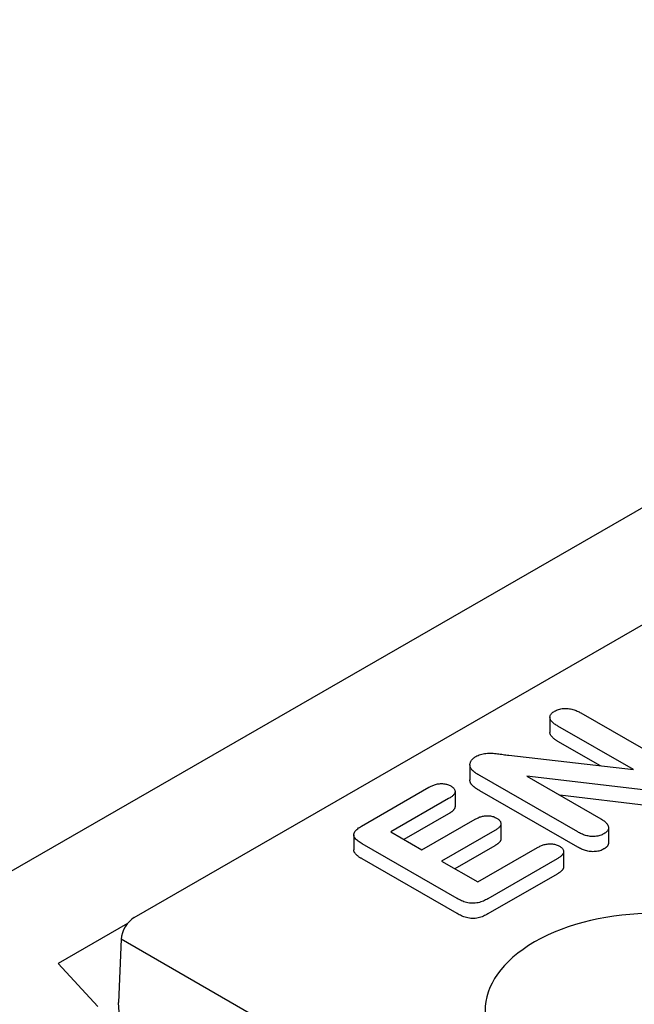
# Model space of a CAD drawing. Units: millimetres. Extents: x 2266 to 9948, y 2253 to 6501.
# Drawn here: x 8185 to 8209, y 4641 to 4679 of the extents above; entities that cross this region are included whole.
import ezdxf

# ---------------------------------------------------------------- set-up
doc = ezdxf.new("R2010")
doc.units = ezdxf.units.MM
doc.layers.add('DUENN-18', color=94, linetype='Continuous')
doc.layers.add('SICHTBAR', color=7, linetype='Continuous')

msp = doc.modelspace()

# ---------------------------------------------------------------- linework, layer by layer
at = {"layer": 'DUENN-18'}
for p, q in [((8189.463, 4643.933), (8316.168, 4716.898)), ((8206.802, 4651.871), (8210.674, 4649.641)), ((8205.599, 4651.706), (8205.599, 4651.117)), ((8208.84, 4649.671), (8205.911, 4651.358)), ((8207.563, 4649.818), (8205.911, 4650.769)), ((8204.003, 4650.228), (8208.84, 4649.671)), ((8202.494, 4649.859), (8202.494, 4649.27)), ((8206.679, 4647.251), (8202.88, 4649.438)), ((8204.704, 4649.414), (8207.572, 4647.762)), ((8209.443, 4648.859), (8204.704, 4649.414)), ((8198.288, 4647.479), (8200.903, 4648.985)), ((8201.916, 4648.825), (8201.916, 4648.236)), ((8206.679, 4646.662), (8202.88, 4648.85)), ((8201.667, 4648.545), (8199.422, 4647.252)), ((8209.443, 4648.27), (8205.987, 4648.675)), ((8201.667, 4647.956), (8199.933, 4646.958)), ((8200.631, 4646.556), (8202.698, 4647.746)), ((8203.462, 4647.306), (8201.394, 4646.116)), ((8203.697, 4647.573), (8203.697, 4646.984)), ((8207.873, 4647.42), (8207.873, 4646.831)), ((8197.985, 4647.143), (8197.985, 4646.554)), ((8199.422, 4647.252), (8200.631, 4646.556)), ((8201.995, 4644.671), (8198.312, 4646.792)), ((8203.462, 4646.718), (8201.906, 4645.822)), ((8202.795, 4645.31), (8205.117, 4646.647)), ((8206.131, 4646.494), (8206.131, 4645.905)), ((8201.995, 4644.082), (8198.312, 4646.203)), ((8201.394, 4646.116), (8202.795, 4645.31)), ((8205.881, 4646.208), (8203.188, 4644.657)), ((8205.881, 4645.619), (8203.188, 4644.068)), ((8189.199, 4643.697), (8186.503, 4642.144)), ((8188.954, 4643.083), (8188.846, 4640.635)), ((8197.079, 4638.404), (8188.954, 4643.083)), ((8186.503, 4642.144), (8188.043, 4640.481)), ((8188.967, 4639.109), (8188.846, 4640.635))]:
    msp.add_line(p, q, dxfattribs=at)
at = {"layer": 'DUENN-18', "flags": 128}
for points in [[(8205.911, 4651.358), (8205.878, 4651.378), (8205.846, 4651.398), (8205.814, 4651.419), (8205.783, 4651.441), (8205.754, 4651.463), (8205.727, 4651.485), (8205.701, 4651.509), (8205.678, 4651.533), (8205.657, 4651.558), (8205.639, 4651.584), (8205.623, 4651.61), (8205.612, 4651.637), (8205.603, 4651.664), (8205.599, 4651.692), (8205.599, 4651.72), (8205.604, 4651.747), (8205.613, 4651.774), (8205.627, 4651.801), (8205.644, 4651.827), (8205.665, 4651.852), (8205.689, 4651.876), (8205.718, 4651.898), (8205.748, 4651.919), (8205.781, 4651.94)], [(8205.781, 4651.94), (8205.817, 4651.959), (8205.854, 4651.977), (8205.893, 4651.993), (8205.934, 4652.008), (8205.978, 4652.021), (8206.023, 4652.031), (8206.069, 4652.04), (8206.117, 4652.045), (8206.165, 4652.048), (8206.214, 4652.049), (8206.263, 4652.047), (8206.311, 4652.043), (8206.358, 4652.036), (8206.404, 4652.028), (8206.45, 4652.018), (8206.494, 4652.006), (8206.537, 4651.993), (8206.578, 4651.978), (8206.618, 4651.962), (8206.656, 4651.945), (8206.694, 4651.927), (8206.73, 4651.909), (8206.766, 4651.89), (8206.802, 4651.871)], [(8205.911, 4650.769), (8205.891, 4650.781), (8205.871, 4650.794), (8205.852, 4650.806), (8205.832, 4650.818), (8205.813, 4650.831), (8205.795, 4650.844), (8205.776, 4650.857), (8205.759, 4650.87), (8205.742, 4650.884), (8205.725, 4650.898), (8205.71, 4650.912), (8205.695, 4650.926), (8205.681, 4650.941), (8205.668, 4650.956), (8205.656, 4650.971), (8205.644, 4650.986), (8205.634, 4651.002), (8205.625, 4651.018), (8205.617, 4651.034), (8205.611, 4651.05), (8205.606, 4651.067), (8205.602, 4651.084), (8205.6, 4651.1), (8205.599, 4651.117)], [(8202.552, 4649.687), (8202.539, 4649.708), (8202.526, 4649.729), (8202.516, 4649.75), (8202.508, 4649.772), (8202.502, 4649.793), (8202.498, 4649.816), (8202.495, 4649.838), (8202.494, 4649.86), (8202.496, 4649.882), (8202.499, 4649.904), (8202.504, 4649.926), (8202.511, 4649.948), (8202.519, 4649.97), (8202.529, 4649.991), (8202.541, 4650.012), (8202.554, 4650.033), (8202.57, 4650.053), (8202.587, 4650.073), (8202.606, 4650.093), (8202.626, 4650.111), (8202.648, 4650.129), (8202.673, 4650.147), (8202.698, 4650.163), (8202.724, 4650.18)], [(8202.724, 4650.18), (8202.766, 4650.202), (8202.809, 4650.223), (8202.854, 4650.242), (8202.902, 4650.26), (8202.953, 4650.274), (8203.005, 4650.286), (8203.059, 4650.295), (8203.115, 4650.302), (8203.171, 4650.307), (8203.227, 4650.309), (8203.284, 4650.309), (8203.34, 4650.307), (8203.396, 4650.304), (8203.452, 4650.3), (8203.508, 4650.294), (8203.563, 4650.287), (8203.618, 4650.28), (8203.673, 4650.273), (8203.728, 4650.265), (8203.783, 4650.258), (8203.838, 4650.25), (8203.893, 4650.243), (8203.948, 4650.235), (8204.003, 4650.228)], [(8202.88, 4649.438), (8202.864, 4649.448), (8202.848, 4649.457), (8202.833, 4649.466), (8202.817, 4649.476), (8202.801, 4649.485), (8202.786, 4649.495), (8202.771, 4649.505), (8202.756, 4649.514), (8202.741, 4649.524), (8202.726, 4649.534), (8202.712, 4649.544), (8202.698, 4649.555), (8202.684, 4649.565), (8202.67, 4649.575), (8202.656, 4649.586), (8202.643, 4649.596), (8202.63, 4649.607), (8202.618, 4649.618), (8202.606, 4649.629), (8202.594, 4649.64), (8202.583, 4649.652), (8202.573, 4649.663), (8202.562, 4649.675), (8202.552, 4649.687)], [(8202.552, 4649.098), (8202.547, 4649.105), (8202.543, 4649.112), (8202.539, 4649.119), (8202.534, 4649.126), (8202.53, 4649.133), (8202.526, 4649.14), (8202.522, 4649.147), (8202.519, 4649.154), (8202.516, 4649.161), (8202.513, 4649.168), (8202.51, 4649.175), (8202.508, 4649.182), (8202.506, 4649.19), (8202.504, 4649.197), (8202.502, 4649.204), (8202.5, 4649.212), (8202.499, 4649.219), (8202.498, 4649.226), (8202.497, 4649.234), (8202.496, 4649.241), (8202.495, 4649.248), (8202.495, 4649.256), (8202.495, 4649.263), (8202.494, 4649.27)], [(8200.903, 4648.985), (8200.933, 4649.001), (8200.963, 4649.016), (8200.993, 4649.031), (8201.024, 4649.046), (8201.057, 4649.06), (8201.09, 4649.073), (8201.124, 4649.086), (8201.16, 4649.096), (8201.197, 4649.106), (8201.235, 4649.114), (8201.274, 4649.121), (8201.313, 4649.125), (8201.353, 4649.128), (8201.394, 4649.129), (8201.434, 4649.128), (8201.474, 4649.125), (8201.514, 4649.12), (8201.552, 4649.113), (8201.59, 4649.104), (8201.626, 4649.094), (8201.66, 4649.081), (8201.693, 4649.068), (8201.723, 4649.052), (8201.753, 4649.037)], [(8201.753, 4649.037), (8201.781, 4649.02), (8201.807, 4649.002), (8201.832, 4648.983), (8201.853, 4648.963), (8201.872, 4648.943), (8201.887, 4648.921), (8201.899, 4648.899), (8201.908, 4648.876), (8201.914, 4648.853), (8201.916, 4648.829), (8201.915, 4648.806), (8201.91, 4648.783), (8201.902, 4648.76), (8201.891, 4648.737), (8201.878, 4648.715), (8201.861, 4648.694), (8201.843, 4648.673), (8201.822, 4648.653), (8201.799, 4648.634), (8201.774, 4648.615), (8201.748, 4648.597), (8201.722, 4648.579), (8201.694, 4648.562), (8201.667, 4648.545)], [(8202.88, 4648.85), (8202.864, 4648.859), (8202.848, 4648.868), (8202.833, 4648.878), (8202.817, 4648.887), (8202.801, 4648.897), (8202.786, 4648.906), (8202.771, 4648.916), (8202.756, 4648.926), (8202.741, 4648.936), (8202.726, 4648.946), (8202.712, 4648.956), (8202.698, 4648.966), (8202.684, 4648.976), (8202.67, 4648.987), (8202.656, 4648.997), (8202.643, 4649.008), (8202.63, 4649.019), (8202.618, 4649.029), (8202.606, 4649.041), (8202.594, 4649.052), (8202.583, 4649.063), (8202.573, 4649.075), (8202.562, 4649.086), (8202.552, 4649.098)], [(8201.916, 4648.236), (8201.916, 4648.223), (8201.914, 4648.209), (8201.911, 4648.196), (8201.907, 4648.183), (8201.902, 4648.17), (8201.896, 4648.157), (8201.889, 4648.144), (8201.881, 4648.131), (8201.872, 4648.119), (8201.862, 4648.106), (8201.852, 4648.094), (8201.841, 4648.082), (8201.829, 4648.071), (8201.816, 4648.06), (8201.803, 4648.049), (8201.789, 4648.038), (8201.775, 4648.027), (8201.76, 4648.017), (8201.745, 4648.006), (8201.73, 4647.996), (8201.714, 4647.986), (8201.699, 4647.976), (8201.683, 4647.966), (8201.667, 4647.956)], [(8202.698, 4647.746), (8202.727, 4647.762), (8202.756, 4647.777), (8202.786, 4647.792), (8202.817, 4647.806), (8202.849, 4647.82), (8202.882, 4647.832), (8202.916, 4647.844), (8202.951, 4647.854), (8202.987, 4647.863), (8203.025, 4647.87), (8203.063, 4647.876), (8203.102, 4647.881), (8203.141, 4647.883), (8203.181, 4647.883), (8203.22, 4647.881), (8203.259, 4647.877), (8203.297, 4647.872), (8203.335, 4647.865), (8203.371, 4647.856), (8203.406, 4647.845), (8203.44, 4647.833), (8203.471, 4647.819), (8203.501, 4647.804), (8203.53, 4647.789)], [(8203.53, 4647.789), (8203.557, 4647.772), (8203.583, 4647.755), (8203.607, 4647.737), (8203.628, 4647.717), (8203.647, 4647.697), (8203.663, 4647.676), (8203.676, 4647.654), (8203.686, 4647.632), (8203.692, 4647.609), (8203.696, 4647.587), (8203.696, 4647.564), (8203.693, 4647.541), (8203.687, 4647.518), (8203.678, 4647.496), (8203.665, 4647.474), (8203.65, 4647.453), (8203.632, 4647.433), (8203.612, 4647.413), (8203.59, 4647.394), (8203.566, 4647.375), (8203.542, 4647.357), (8203.516, 4647.34), (8203.489, 4647.323), (8203.462, 4647.306)], [(8207.572, 4647.762), (8207.605, 4647.742), (8207.637, 4647.722), (8207.669, 4647.701), (8207.699, 4647.679), (8207.728, 4647.657), (8207.755, 4647.635), (8207.78, 4647.611), (8207.802, 4647.586), (8207.822, 4647.561), (8207.839, 4647.535), (8207.852, 4647.509), (8207.863, 4647.482), (8207.869, 4647.454), (8207.872, 4647.427), (8207.872, 4647.399), (8207.867, 4647.372), (8207.859, 4647.345), (8207.846, 4647.318), (8207.83, 4647.292), (8207.81, 4647.267), (8207.785, 4647.243), (8207.757, 4647.221), (8207.727, 4647.199), (8207.695, 4647.179)], [(8198.312, 4646.792), (8198.272, 4646.816), (8198.233, 4646.84), (8198.195, 4646.865), (8198.159, 4646.891), (8198.125, 4646.918), (8198.094, 4646.946), (8198.065, 4646.974), (8198.039, 4647.004), (8198.018, 4647.035), (8198.001, 4647.067), (8197.99, 4647.1), (8197.985, 4647.133), (8197.986, 4647.166), (8197.993, 4647.199), (8198.006, 4647.231), (8198.025, 4647.263), (8198.048, 4647.293), (8198.075, 4647.323), (8198.105, 4647.351), (8198.138, 4647.378), (8198.172, 4647.405), (8198.209, 4647.43), (8198.248, 4647.455), (8198.288, 4647.479)], [(8203.697, 4646.984), (8203.696, 4646.971), (8203.695, 4646.959), (8203.692, 4646.946), (8203.688, 4646.933), (8203.684, 4646.921), (8203.678, 4646.908), (8203.671, 4646.896), (8203.664, 4646.884), (8203.656, 4646.872), (8203.646, 4646.861), (8203.637, 4646.849), (8203.626, 4646.838), (8203.615, 4646.827), (8203.603, 4646.816), (8203.59, 4646.805), (8203.578, 4646.795), (8203.564, 4646.785), (8203.55, 4646.775), (8203.536, 4646.765), (8203.522, 4646.755), (8203.507, 4646.746), (8203.492, 4646.736), (8203.477, 4646.727), (8203.462, 4646.718)], [(8207.695, 4647.179), (8207.659, 4647.16), (8207.622, 4647.142), (8207.583, 4647.126), (8207.542, 4647.112), (8207.498, 4647.1), (8207.453, 4647.09), (8207.406, 4647.083), (8207.359, 4647.078), (8207.311, 4647.075), (8207.262, 4647.075), (8207.214, 4647.077), (8207.167, 4647.081), (8207.12, 4647.088), (8207.074, 4647.096), (8207.029, 4647.106), (8206.985, 4647.118), (8206.943, 4647.131), (8206.902, 4647.145), (8206.862, 4647.161), (8206.823, 4647.178), (8206.786, 4647.195), (8206.749, 4647.213), (8206.714, 4647.232), (8206.679, 4647.251)], [(8198.312, 4646.203), (8198.291, 4646.215), (8198.271, 4646.228), (8198.251, 4646.24), (8198.231, 4646.253), (8198.212, 4646.266), (8198.193, 4646.279), (8198.174, 4646.292), (8198.156, 4646.305), (8198.138, 4646.319), (8198.121, 4646.333), (8198.105, 4646.347), (8198.089, 4646.362), (8198.074, 4646.376), (8198.06, 4646.391), (8198.047, 4646.406), (8198.035, 4646.422), (8198.024, 4646.438), (8198.014, 4646.454), (8198.005, 4646.47), (8197.998, 4646.487), (8197.992, 4646.503), (8197.988, 4646.52), (8197.986, 4646.537), (8197.985, 4646.554)], [(8205.117, 4646.647), (8205.147, 4646.663), (8205.177, 4646.679), (8205.208, 4646.694), (8205.24, 4646.709), (8205.273, 4646.723), (8205.307, 4646.736), (8205.342, 4646.748), (8205.378, 4646.759), (8205.415, 4646.768), (8205.453, 4646.776), (8205.492, 4646.783), (8205.532, 4646.787), (8205.573, 4646.79), (8205.613, 4646.791), (8205.654, 4646.79), (8205.695, 4646.787), (8205.734, 4646.782), (8205.773, 4646.775), (8205.811, 4646.766), (8205.847, 4646.756), (8205.882, 4646.743), (8205.915, 4646.729), (8205.945, 4646.714), (8205.976, 4646.698)], [(8205.976, 4646.698), (8206.003, 4646.681), (8206.029, 4646.663), (8206.053, 4646.645), (8206.073, 4646.625), (8206.091, 4646.604), (8206.105, 4646.582), (8206.117, 4646.56), (8206.125, 4646.537), (8206.13, 4646.514), (8206.131, 4646.49), (8206.129, 4646.467), (8206.124, 4646.444), (8206.115, 4646.421), (8206.104, 4646.399), (8206.09, 4646.377), (8206.074, 4646.356), (8206.055, 4646.335), (8206.035, 4646.315), (8206.012, 4646.296), (8205.988, 4646.277), (8205.962, 4646.259), (8205.936, 4646.242), (8205.908, 4646.225), (8205.881, 4646.208)], [(8207.695, 4646.59), (8207.659, 4646.571), (8207.622, 4646.554), (8207.583, 4646.537), (8207.542, 4646.523), (8207.498, 4646.511), (8207.453, 4646.502), (8207.406, 4646.495), (8207.359, 4646.49), (8207.311, 4646.487), (8207.262, 4646.486), (8207.214, 4646.488), (8207.167, 4646.492), (8207.12, 4646.499), (8207.074, 4646.507), (8207.029, 4646.518), (8206.985, 4646.529), (8206.943, 4646.542), (8206.902, 4646.557), (8206.862, 4646.572), (8206.823, 4646.589), (8206.786, 4646.606), (8206.749, 4646.625), (8206.714, 4646.643), (8206.679, 4646.662)], [(8207.873, 4646.831), (8207.872, 4646.82), (8207.871, 4646.809), (8207.87, 4646.798), (8207.868, 4646.786), (8207.865, 4646.775), (8207.862, 4646.764), (8207.858, 4646.753), (8207.853, 4646.742), (8207.848, 4646.732), (8207.842, 4646.721), (8207.835, 4646.71), (8207.828, 4646.7), (8207.82, 4646.69), (8207.811, 4646.68), (8207.802, 4646.67), (8207.792, 4646.66), (8207.781, 4646.651), (8207.77, 4646.642), (8207.758, 4646.633), (8207.746, 4646.624), (8207.734, 4646.615), (8207.721, 4646.607), (8207.708, 4646.598), (8207.695, 4646.59)], [(8206.131, 4645.905), (8206.131, 4645.892), (8206.129, 4645.878), (8206.126, 4645.864), (8206.122, 4645.851), (8206.117, 4645.837), (8206.111, 4645.824), (8206.105, 4645.811), (8206.097, 4645.798), (8206.088, 4645.785), (8206.079, 4645.773), (8206.068, 4645.76), (8206.057, 4645.748), (8206.045, 4645.736), (8206.032, 4645.725), (8206.019, 4645.713), (8206.005, 4645.702), (8205.991, 4645.691), (8205.976, 4645.68), (8205.961, 4645.67), (8205.945, 4645.659), (8205.929, 4645.649), (8205.913, 4645.639), (8205.897, 4645.629), (8205.881, 4645.619)], [(8203.188, 4644.657), (8203.146, 4644.634), (8203.104, 4644.612), (8203.06, 4644.59), (8203.014, 4644.57), (8202.967, 4644.551), (8202.918, 4644.534), (8202.867, 4644.518), (8202.813, 4644.505), (8202.759, 4644.495), (8202.702, 4644.487), (8202.645, 4644.483), (8202.588, 4644.482), (8202.53, 4644.485), (8202.473, 4644.492), (8202.418, 4644.501), (8202.365, 4644.514), (8202.313, 4644.529), (8202.263, 4644.545), (8202.215, 4644.563), (8202.168, 4644.583), (8202.123, 4644.604), (8202.08, 4644.626), (8202.037, 4644.648), (8201.995, 4644.671)], [(8203.188, 4644.068), (8203.146, 4644.046), (8203.104, 4644.023), (8203.06, 4644.002), (8203.014, 4643.981), (8202.967, 4643.962), (8202.918, 4643.945), (8202.867, 4643.93), (8202.813, 4643.917), (8202.759, 4643.906), (8202.702, 4643.898), (8202.645, 4643.894), (8202.588, 4643.893), (8202.53, 4643.896), (8202.473, 4643.903), (8202.418, 4643.913), (8202.365, 4643.925), (8202.313, 4643.94), (8202.263, 4643.957), (8202.215, 4643.975), (8202.168, 4643.994), (8202.123, 4644.015), (8202.08, 4644.037), (8202.037, 4644.059), (8201.995, 4644.082)]]:
    msp.add_lwpolyline(points, dxfattribs=at)
at = {"layer": 'DUENN-18'}
for centre, major_axis, ratio, start_param, end_param in [((8209.642, 4640.309), (-6.558, 0), 0.575862, 3.926991, 7.068583), ((8189.463, 4643.345), (0.359, 0.624), 0.578093, 0.783464, 2.301901)]:
    msp.add_ellipse(centre, major_axis=major_axis, ratio=ratio, start_param=start_param, end_param=end_param, dxfattribs=at)
at = {"layer": 'SICHTBAR'}
msp.add_line((8375.131, 4755.397), (8121.081, 4609.1), dxfattribs=at)

doc.saveas('drawing.dxf')
